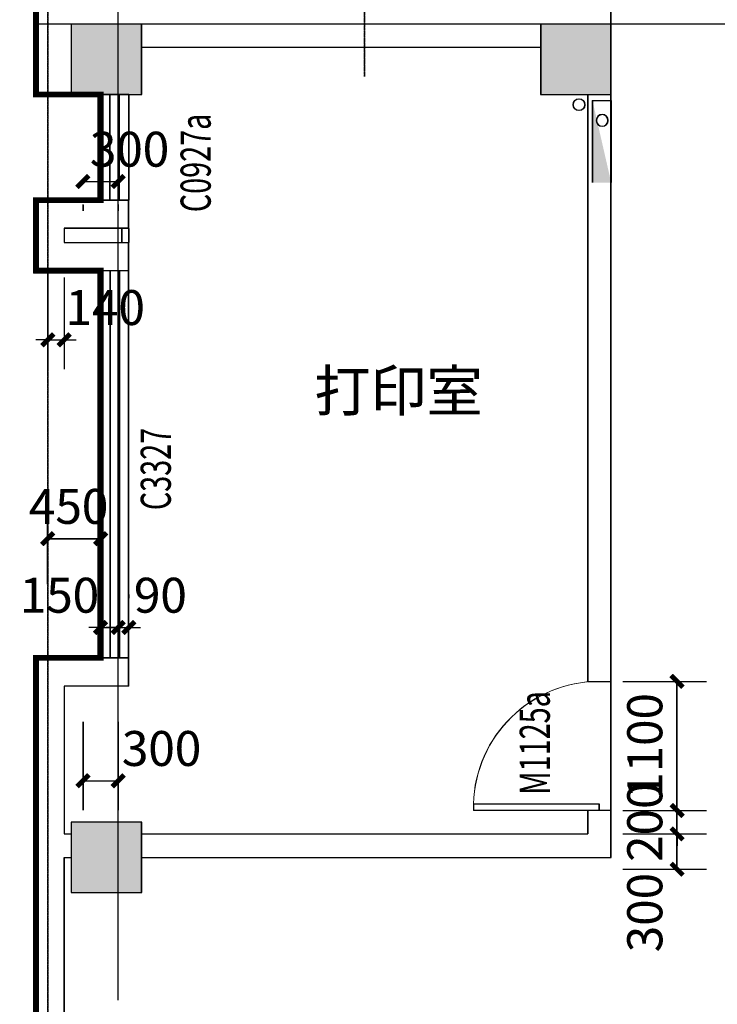
# Model space of a CAD drawing. Units: inches. Extents: x 114251 to 194125, y 97918 to 151842.
# Drawn here: x 116085 to 122029, y 111635 to 120024 of the extents above; entities that cross this region are included whole.
import ezdxf

# ---------------------------------------------------------------- set-up
doc = ezdxf.new("R2010")
doc.units = ezdxf.units.IN
doc.header["$MEASUREMENT"] = 0
doc.linetypes.add('CONTINOUS', pattern=[0])
doc.linetypes.add('DOTE', pattern=[2.42, 2, -0.2, 0.02, -0.2])
for name, color, linetype in [('area-排烟', 6, 'Continuous'), ('area-防火', 131, 'Continuous'), ('COLUMN', 2, 'Continuous'), ('c窗编号', 4, 'Continuous'), ('dote-1', 5, 'DOTE'), ('f-房间名称', 7, 'Continuous'), ('ground', 254, 'Continuous'), ('m门编号', 183, 'Continuous'), ('PUB_DIM', 3, 'Continuous'), ('PUB_HATCH', 8, 'Continuous'), ('WALL', 2, 'Continuous'), ('WG-消火栓', 4, 'Continuous'), ('wg-消火栓立管', 1, 'CONTINOUS'), ('WINDOW', 4, 'Continuous'), ('柱子', 2, 'Continuous')]:
    doc.layers.add(name, color=color, linetype=linetype)
doc.styles.add('_TCH_DIM_T3', font='SIMPLEX', dxfattribs={"width": 0.705882, "bigfont": 'GBCBIG'})
doc.styles.add('_TCH_WINDOW', font='SIMPLEX', dxfattribs={"height": 3.5, "bigfont": 'GBCBIG'})
doc.dimstyles.new('_TCH_ARCH&&100', dxfattribs={"dimtxt": 297.5, "dimasz": 100, "dimexe": 250, "dimexo": 300, "dimgap": 126.25, "dimtad": 1, "dimdec": 0, "dimzin": 0, "dimdsep": 46, "dimtxsty": '_TCH_DIM_T3', "dimblk": 'ARCHTICK', "dimcen": 0.09, "dimclrt": 7, "dimazin": 2, "dimtfac": 1, "dimtdec": 0, "dimtix": 1, "dimtmove": 2, "dimatfit": 3, "dimfxl": 50, "dimtolj": 1, "dimtzin": 0, "dimarcsym": 0})

# ---------------------------------------------------------------- blocks, each defined once
blk = doc.blocks.new('x')
at = {"layer": 'WG-消火栓', "color": 1}
for p, q in [((-1569059.2, -353941.1), (-1569759.2, -353941.1)), ((-1569059.2, -354101.1), (-1569059.2, -353941.1)), ((-1569059.2, -354101.1), (-1569759.2, -354101.1))]:
    blk.add_line(p, q, dxfattribs=at)
blk.add_circle((-1569229.2, -354016.9), 50, dxfattribs=at)
blk.add_solid([(-1569059.2, -354101.1), (-1569759.2, -353941.1), (-1569759.2, -354101.1)], dxfattribs=at)
blk = doc.blocks.new('x2f')
at = {"layer": 'wg-消火栓立管', "color": 0}
blk.add_circle((4226.6, 17413.2), 50, dxfattribs=at)
at = {"layer": 'WG-消火栓', "color": 7, "xscale": -1, "rotation": 270}
blk.add_blockref('x', (358441.1, 1586508.7), dxfattribs=at)
blk = doc.blocks.new('2fj')
at = {"layer": '柱子'}
for points in [[(0, 17100), (600, 17100), (600, 17700), (0, 17700)], [(4000, 17100), (4600, 17100), (4600, 17700), (4000, 17700)]]:
    blk.add_lwpolyline(points, close=True, dxfattribs=at)
blk.add_lwpolyline([(0, 10300), (600, 10300), (600, 10900), (0, 10900), (0, 10300)], dxfattribs=at)
blk = doc.blocks.new('_ArchTick')
at = {"color": 0, "linetype": 'ByBlock', "const_width": 0.4}
blk.add_lwpolyline([(-0.5, -0.5), (0.5, 0.5)], dxfattribs=at)
blk = doc.blocks.new('*D545')
at = {"layer": 'Defpoints', "color": 0, "transparency": 16777216}
for p in [(116624.6, 114340.7), (116924.6, 114340.7), (116924.6, 113539.2)]:
    blk.add_point(p, dxfattribs=at)
at = {"layer": 'PUB_DIM', "color": 0, "lineweight": -2, "transparency": 16777216}
for p, q in [((116624.6, 114040.7), (116624.6, 113289.2)), ((116924.6, 114040.7), (116924.6, 113289.2)), ((116624.6, 113539.2), (116924.6, 113539.2))]:
    blk.add_line(p, q, dxfattribs=at)
at = {"layer": 'PUB_DIM', "color": 0, "lineweight": -2, "transparency": 16777216, "xscale": 100, "yscale": 100, "zscale": 100, "rotation": 180}
blk.add_blockref('_ArchTick', (116624.6, 113539.2), dxfattribs=at)
at = {"layer": 'PUB_DIM', "color": 0, "lineweight": -2, "transparency": 16777216, "xscale": 100, "yscale": 100, "zscale": 100}
blk.add_blockref('_ArchTick', (116924.6, 113539.2), dxfattribs=at)
at = {"layer": 'PUB_DIM', "color": 7, "transparency": 16777216, "insert": (117294.6, 113814.2), "char_height": 297.5, "attachment_point": 5, "style": '_TCH_DIM_T3'}
blk.add_mtext('\\A1;300', dxfattribs=at)
blk = doc.blocks.new('*D557')
at = {"layer": 'Defpoints', "color": 0, "transparency": 16777216}
for p in [(116774.6, 114826.3), (116924.6, 114844.9), (116924.6, 114826.3)]:
    blk.add_point(p, dxfattribs=at)
at = {"layer": 'PUB_DIM', "color": 0, "lineweight": -2, "transparency": 16777216}
for p, q in [((116774.6, 115126.3), (116774.6, 115094.9)), ((116924.6, 115126.3), (116924.6, 115094.9)), ((116774.6, 114844.9), (116674.6, 114844.9)), ((116774.6, 114844.9), (116924.6, 114844.9)), ((116924.6, 114844.9), (117024.6, 114844.9))]:
    blk.add_line(p, q, dxfattribs=at)
at = {"layer": 'PUB_DIM', "color": 0, "lineweight": -2, "transparency": 16777216, "xscale": 100, "yscale": 100, "zscale": 100}
blk.add_blockref('_ArchTick', (116774.6, 114844.9), dxfattribs=at)
at = {"layer": 'PUB_DIM', "color": 0, "lineweight": -2, "transparency": 16777216, "xscale": 100, "yscale": 100, "zscale": 100, "rotation": 180}
blk.add_blockref('_ArchTick', (116924.6, 114844.9), dxfattribs=at)
at = {"layer": 'PUB_DIM', "color": 7, "transparency": 16777216, "insert": (116424.6, 115119.9), "char_height": 297.5, "attachment_point": 5, "style": '_TCH_DIM_T3'}
blk.add_mtext('\\A1;150', dxfattribs=at)
blk = doc.blocks.new('*D558')
at = {"layer": 'Defpoints', "color": 0, "transparency": 16777216}
for p in [(116924.6, 114826.3), (117014.6, 114844.9), (117014.6, 114826.3)]:
    blk.add_point(p, dxfattribs=at)
at = {"layer": 'PUB_DIM', "color": 0, "lineweight": -2, "transparency": 16777216}
for p, q in [((116924.6, 115126.3), (116924.6, 115094.9)), ((117014.6, 115126.3), (117014.6, 115094.9)), ((116924.6, 114844.9), (116824.6, 114844.9)), ((116924.6, 114844.9), (117014.6, 114844.9)), ((117014.6, 114844.9), (117114.6, 114844.9))]:
    blk.add_line(p, q, dxfattribs=at)
at = {"layer": 'PUB_DIM', "color": 0, "lineweight": -2, "transparency": 16777216, "xscale": 100, "yscale": 100, "zscale": 100}
blk.add_blockref('_ArchTick', (116924.6, 114844.9), dxfattribs=at)
at = {"layer": 'PUB_DIM', "color": 0, "lineweight": -2, "transparency": 16777216, "xscale": 100, "yscale": 100, "zscale": 100, "rotation": 180}
blk.add_blockref('_ArchTick', (117014.6, 114844.9), dxfattribs=at)
at = {"layer": 'PUB_DIM', "color": 7, "transparency": 16777216, "insert": (117284.6, 115119.9), "char_height": 297.5, "attachment_point": 5, "style": '_TCH_DIM_T3'}
blk.add_mtext('\\A1;90', dxfattribs=at)
blk = doc.blocks.new('*D559')
at = {"layer": 'Defpoints', "color": 0, "transparency": 16777216}
for p in [(116324.6, 118126.1), (116464.6, 118126.1), (116464.6, 117295.9)]:
    blk.add_point(p, dxfattribs=at)
at = {"layer": 'PUB_DIM', "color": 0, "lineweight": -2, "transparency": 16777216}
for p, q in [((116324.6, 117826.1), (116324.6, 117045.9)), ((116464.6, 117826.1), (116464.6, 117045.9)), ((116324.6, 117295.9), (116224.6, 117295.9)), ((116324.6, 117295.9), (116464.6, 117295.9)), ((116464.6, 117295.9), (116564.6, 117295.9))]:
    blk.add_line(p, q, dxfattribs=at)
at = {"layer": 'PUB_DIM', "color": 0, "lineweight": -2, "transparency": 16777216, "xscale": 100, "yscale": 100, "zscale": 100}
blk.add_blockref('_ArchTick', (116324.6, 117295.9), dxfattribs=at)
at = {"layer": 'PUB_DIM', "color": 0, "lineweight": -2, "transparency": 16777216, "xscale": 100, "yscale": 100, "zscale": 100, "rotation": 180}
blk.add_blockref('_ArchTick', (116464.6, 117295.9), dxfattribs=at)
at = {"layer": 'PUB_DIM', "color": 7, "transparency": 16777216, "insert": (116814.6, 117570.9), "char_height": 297.5, "attachment_point": 5, "style": '_TCH_DIM_T3'}
blk.add_mtext('\\A1;140', dxfattribs=at)
blk = doc.blocks.new('*D672')
at = {"layer": 'Defpoints', "color": 0, "transparency": 16777216}
for p in [(120924.6, 113086.1), (121686.6, 113086.1), (120924.6, 112786.1)]:
    blk.add_point(p, dxfattribs=at)
at = {"layer": 'PUB_DIM', "color": 0, "lineweight": -2, "transparency": 16777216}
for p, q in [((121224.6, 113086.1), (121936.6, 113086.1)), ((121686.6, 112786.1), (121686.6, 113086.1)), ((121224.6, 112786.1), (121936.6, 112786.1))]:
    blk.add_line(p, q, dxfattribs=at)
at = {"layer": 'PUB_DIM', "color": 0, "lineweight": -2, "transparency": 16777216, "xscale": 100, "yscale": 100, "zscale": 100}
for p, rotation in [((121686.6, 113086.1), 90), ((121686.6, 112786.1), 270)]:
    blk.add_blockref('_ArchTick', p, dxfattribs=dict(at, rotation=rotation))
at = {"layer": 'PUB_DIM', "color": 7, "transparency": 16777216, "insert": (121411.6, 112416.1), "char_height": 297.5, "attachment_point": 5, "rotation": 90, "style": '_TCH_DIM_T3'}
blk.add_mtext('\\A1;300', dxfattribs=at)
blk = doc.blocks.new('*D673')
at = {"layer": 'Defpoints', "color": 0, "transparency": 16777216}
for p in [(120924.6, 113286.1), (121686.6, 113286.1), (120924.6, 113086.1)]:
    blk.add_point(p, dxfattribs=at)
at = {"layer": 'PUB_DIM', "color": 0, "lineweight": -2, "transparency": 16777216}
for p, q in [((121686.6, 113286.1), (121686.6, 113386.1)), ((121224.6, 113286.1), (121936.6, 113286.1)), ((121686.6, 113086.1), (121686.6, 113286.1)), ((121224.6, 113086.1), (121936.6, 113086.1)), ((121686.6, 113086.1), (121686.6, 112986.1))]:
    blk.add_line(p, q, dxfattribs=at)
at = {"layer": 'PUB_DIM', "color": 0, "lineweight": -2, "transparency": 16777216, "xscale": 100, "yscale": 100, "zscale": 100}
for p, rotation in [((121686.6, 113286.1), 270), ((121686.6, 113086.1), 90)]:
    blk.add_blockref('_ArchTick', p, dxfattribs=dict(at, rotation=rotation))
at = {"layer": 'PUB_DIM', "color": 7, "transparency": 16777216, "insert": (121411.6, 113186.1), "char_height": 297.5, "attachment_point": 5, "rotation": 90, "style": '_TCH_DIM_T3'}
blk.add_mtext('\\A1;200', dxfattribs=at)
blk = doc.blocks.new('*D674')
at = {"layer": 'Defpoints', "color": 0, "transparency": 16777216}
for p in [(120924.6, 114386.1), (121686.6, 114386.1), (120924.6, 113286.1)]:
    blk.add_point(p, dxfattribs=at)
at = {"layer": 'PUB_DIM', "color": 0, "lineweight": -2, "transparency": 16777216}
for p, q in [((121224.6, 114386.1), (121936.6, 114386.1)), ((121686.6, 113286.1), (121686.6, 114386.1)), ((121224.6, 113286.1), (121936.6, 113286.1))]:
    blk.add_line(p, q, dxfattribs=at)
at = {"layer": 'PUB_DIM', "color": 0, "lineweight": -2, "transparency": 16777216, "xscale": 100, "yscale": 100, "zscale": 100}
for p, rotation in [((121686.6, 114386.1), 90), ((121686.6, 113286.1), 270)]:
    blk.add_blockref('_ArchTick', p, dxfattribs=dict(at, rotation=rotation))
at = {"layer": 'PUB_DIM', "color": 7, "transparency": 16777216, "insert": (121411.6, 113836.1), "char_height": 297.5, "attachment_point": 5, "rotation": 90, "style": '_TCH_DIM_T3'}
blk.add_mtext('\\A1;1100', dxfattribs=at)
blk = doc.blocks.new('*D692')
at = {"layer": 'Defpoints', "color": 0, "transparency": 16777216}
for p in [(116624.6, 118747.7), (116924.6, 118747.7), (116924.6, 118645.2)]:
    blk.add_point(p, dxfattribs=at)
at = {"layer": 'PUB_DIM', "color": 0, "lineweight": -2, "transparency": 16777216}
for p, q in [((116624.6, 118645.2), (116924.6, 118645.2)), ((116624.6, 118447.7), (116624.6, 118395.2)), ((116924.6, 118447.7), (116924.6, 118395.2))]:
    blk.add_line(p, q, dxfattribs=at)
at = {"layer": 'PUB_DIM', "color": 0, "lineweight": -2, "transparency": 16777216, "xscale": 100, "yscale": 100, "zscale": 100, "rotation": 180}
blk.add_blockref('_ArchTick', (116624.6, 118645.2), dxfattribs=at)
at = {"layer": 'PUB_DIM', "color": 0, "lineweight": -2, "transparency": 16777216, "xscale": 100, "yscale": 100, "zscale": 100}
blk.add_blockref('_ArchTick', (116924.6, 118645.2), dxfattribs=at)
at = {"layer": 'PUB_DIM', "color": 7, "transparency": 16777216, "insert": (117021.7, 118920.2), "char_height": 297.5, "attachment_point": 5, "style": '_TCH_DIM_T3'}
blk.add_mtext('\\A1;300', dxfattribs=at)
blk = doc.blocks.new('*D803')
at = {"layer": 'Defpoints', "color": 0, "transparency": 16777216}
for p in [(116774.6, 115601.8), (116324.6, 114915.2), (116774.6, 114915.2)]:
    blk.add_point(p, dxfattribs=at)
at = {"layer": 'PUB_DIM', "color": 0, "lineweight": -2, "transparency": 16777216}
for p, q in [((116324.6, 115215.2), (116324.6, 115851.8)), ((116774.6, 115215.2), (116774.6, 115851.8)), ((116324.6, 115601.8), (116774.6, 115601.8))]:
    blk.add_line(p, q, dxfattribs=at)
at = {"layer": 'PUB_DIM', "color": 0, "lineweight": -2, "transparency": 16777216, "xscale": 100, "yscale": 100, "zscale": 100, "rotation": 180}
blk.add_blockref('_ArchTick', (116324.6, 115601.8), dxfattribs=at)
at = {"layer": 'PUB_DIM', "color": 0, "lineweight": -2, "transparency": 16777216, "xscale": 100, "yscale": 100, "zscale": 100}
blk.add_blockref('_ArchTick', (116774.6, 115601.8), dxfattribs=at)
at = {"layer": 'PUB_DIM', "color": 7, "transparency": 16777216, "insert": (116502.6, 115876.8), "char_height": 297.5, "attachment_point": 5, "style": '_TCH_DIM_T3'}
blk.add_mtext('\\A1;450', dxfattribs=at)
blk = doc.blocks.new('_FZH')
blk.add_lwpolyline([(-0.5, -0.5), (0.5, -0.5), (0.5, 0.5), (-0.5, 0.5)], close=True)
at = {"layer": 'PUB_HATCH'}
blk.add_solid([(-0.5, -0.5), (0.5, -0.5), (-0.5, 0.5), (0.5, 0.5)], dxfattribs=at)
blk = doc.blocks.new('$TCHSYS$WIN2D')
for p, q in [((-0.5, 0.5), (0.5, 0.5)), ((-0.5, 0.5), (-0.5, -0.5)), ((0.5, 0.5), (0.5, -0.5)), ((0.5, 0.1667), (-0.5, 0.1667)), ((0.5, -0.1667), (-0.5, -0.1667)), ((-0.5, -0.5), (0.5, -0.5))]:
    blk.add_line(p, q)
blk = doc.blocks.new('$WINLIB2D$00000001')
for p, q in [((-0.5, 0.5), (0.5, 0.5)), ((-0.5, 0.5), (-0.5, -0.5)), ((0.5, -0.5), (0.5, 0.5)), ((0.5, 0.1667), (-0.5, 0.1667)), ((0.5, -0.1667), (-0.5, -0.1667)), ((-0.5, -0.5), (0.5, -0.5))]:
    blk.add_line(p, q)
blk = doc.blocks.new('$DorLib2D$00000001')
for p, q in [((0.45, 0.975), (0.5, 0.975)), ((0.45, 0), (0.45, 0.975)), ((0.5, 0), (0.5, 0.975)), ((0.5, 0), (0.45, 0))]:
    blk.add_line(p, q)
at = {"lineweight": 13}
blk.add_arc((0.475, 0), 0.975, 91.46928, 180, dxfattribs=at)
blk = doc.blocks.new('*D1500')
at = {"layer": 'Defpoints', "color": 0, "transparency": 16777216}
for p in [(116622.6, 114340.9), (116922.6, 114340.9), (116922.6, 113539.4)]:
    blk.add_point(p, dxfattribs=at)
at = {"layer": 'PUB_DIM', "color": 0, "lineweight": -2, "transparency": 16777216}
for p, q in [((116622.6, 114040.9), (116622.6, 113289.4)), ((116922.6, 114040.9), (116922.6, 113289.4)), ((116622.6, 113539.4), (116922.6, 113539.4))]:
    blk.add_line(p, q, dxfattribs=at)
at = {"layer": 'PUB_DIM', "color": 0, "lineweight": -2, "transparency": 16777216, "xscale": 100, "yscale": 100, "zscale": 100, "rotation": 180}
blk.add_blockref('_ArchTick', (116622.6, 113539.4), dxfattribs=at)
at = {"layer": 'PUB_DIM', "color": 0, "lineweight": -2, "transparency": 16777216, "xscale": 100, "yscale": 100, "zscale": 100}
blk.add_blockref('_ArchTick', (116922.6, 113539.4), dxfattribs=at)
at = {"layer": 'PUB_DIM', "color": 7, "transparency": 16777216, "insert": (117292.6, 113814.4), "char_height": 297.5, "attachment_point": 5, "style": '_TCH_DIM_T3'}
blk.add_mtext('\\A1;300', dxfattribs=at)
blk = doc.blocks.new('*D1512')
at = {"layer": 'Defpoints', "color": 0, "transparency": 16777216}
for p in [(116772.6, 114826.4), (116922.6, 114845.1), (116922.6, 114826.4)]:
    blk.add_point(p, dxfattribs=at)
at = {"layer": 'PUB_DIM', "color": 0, "lineweight": -2, "transparency": 16777216}
for p, q in [((116772.6, 115126.4), (116772.6, 115095.1)), ((116922.6, 115126.4), (116922.6, 115095.1)), ((116772.6, 114845.1), (116672.6, 114845.1)), ((116772.6, 114845.1), (116922.6, 114845.1)), ((116922.6, 114845.1), (117022.6, 114845.1))]:
    blk.add_line(p, q, dxfattribs=at)
at = {"layer": 'PUB_DIM', "color": 0, "lineweight": -2, "transparency": 16777216, "xscale": 100, "yscale": 100, "zscale": 100}
blk.add_blockref('_ArchTick', (116772.6, 114845.1), dxfattribs=at)
at = {"layer": 'PUB_DIM', "color": 0, "lineweight": -2, "transparency": 16777216, "xscale": 100, "yscale": 100, "zscale": 100, "rotation": 180}
blk.add_blockref('_ArchTick', (116922.6, 114845.1), dxfattribs=at)
at = {"layer": 'PUB_DIM', "color": 7, "transparency": 16777216, "insert": (116422.6, 115120.1), "char_height": 297.5, "attachment_point": 5, "style": '_TCH_DIM_T3'}
blk.add_mtext('\\A1;150', dxfattribs=at)
blk = doc.blocks.new('*D1513')
at = {"layer": 'Defpoints', "color": 0, "transparency": 16777216}
for p in [(116922.6, 114826.4), (117012.6, 114845.1), (117012.6, 114826.4)]:
    blk.add_point(p, dxfattribs=at)
at = {"layer": 'PUB_DIM', "color": 0, "lineweight": -2, "transparency": 16777216}
for p, q in [((116922.6, 115126.4), (116922.6, 115095.1)), ((117012.6, 115126.4), (117012.6, 115095.1)), ((116922.6, 114845.1), (116822.6, 114845.1)), ((116922.6, 114845.1), (117012.6, 114845.1)), ((117012.6, 114845.1), (117112.6, 114845.1))]:
    blk.add_line(p, q, dxfattribs=at)
at = {"layer": 'PUB_DIM', "color": 0, "lineweight": -2, "transparency": 16777216, "xscale": 100, "yscale": 100, "zscale": 100}
blk.add_blockref('_ArchTick', (116922.6, 114845.1), dxfattribs=at)
at = {"layer": 'PUB_DIM', "color": 0, "lineweight": -2, "transparency": 16777216, "xscale": 100, "yscale": 100, "zscale": 100, "rotation": 180}
blk.add_blockref('_ArchTick', (117012.6, 114845.1), dxfattribs=at)
at = {"layer": 'PUB_DIM', "color": 7, "transparency": 16777216, "insert": (117282.6, 115120.1), "char_height": 297.5, "attachment_point": 5, "style": '_TCH_DIM_T3'}
blk.add_mtext('\\A1;90', dxfattribs=at)
blk = doc.blocks.new('*D1514')
at = {"layer": 'Defpoints', "color": 0, "transparency": 16777216}
for p in [(116322.6, 118126.3), (116462.6, 118126.3), (116462.6, 117296)]:
    blk.add_point(p, dxfattribs=at)
at = {"layer": 'PUB_DIM', "color": 0, "lineweight": -2, "transparency": 16777216}
for p, q in [((116322.6, 117826.3), (116322.6, 117046)), ((116462.6, 117826.3), (116462.6, 117046)), ((116322.6, 117296), (116222.6, 117296)), ((116322.6, 117296), (116462.6, 117296)), ((116462.6, 117296), (116562.6, 117296))]:
    blk.add_line(p, q, dxfattribs=at)
at = {"layer": 'PUB_DIM', "color": 0, "lineweight": -2, "transparency": 16777216, "xscale": 100, "yscale": 100, "zscale": 100}
blk.add_blockref('_ArchTick', (116322.6, 117296), dxfattribs=at)
at = {"layer": 'PUB_DIM', "color": 0, "lineweight": -2, "transparency": 16777216, "xscale": 100, "yscale": 100, "zscale": 100, "rotation": 180}
blk.add_blockref('_ArchTick', (116462.6, 117296), dxfattribs=at)
at = {"layer": 'PUB_DIM', "color": 7, "transparency": 16777216, "insert": (116812.6, 117571), "char_height": 297.5, "attachment_point": 5, "style": '_TCH_DIM_T3'}
blk.add_mtext('\\A1;140', dxfattribs=at)
blk = doc.blocks.new('*D1627')
at = {"layer": 'Defpoints', "color": 0, "transparency": 16777216}
for p in [(120922.6, 113086.3), (121684.7, 113086.3), (120922.6, 112786.3)]:
    blk.add_point(p, dxfattribs=at)
at = {"layer": 'PUB_DIM', "color": 0, "lineweight": -2, "transparency": 16777216}
for p, q in [((121222.6, 113086.3), (121934.7, 113086.3)), ((121684.7, 112786.3), (121684.7, 113086.3)), ((121222.6, 112786.3), (121934.7, 112786.3))]:
    blk.add_line(p, q, dxfattribs=at)
at = {"layer": 'PUB_DIM', "color": 0, "lineweight": -2, "transparency": 16777216, "xscale": 100, "yscale": 100, "zscale": 100}
for p, rotation in [((121684.7, 113086.3), 90), ((121684.7, 112786.3), 270)]:
    blk.add_blockref('_ArchTick', p, dxfattribs=dict(at, rotation=rotation))
at = {"layer": 'PUB_DIM', "color": 7, "transparency": 16777216, "insert": (121409.7, 112416.3), "char_height": 297.5, "attachment_point": 5, "rotation": 90, "style": '_TCH_DIM_T3'}
blk.add_mtext('\\A1;300', dxfattribs=at)
blk = doc.blocks.new('*D1628')
at = {"layer": 'Defpoints', "color": 0, "transparency": 16777216}
for p in [(120922.6, 113286.2), (121684.7, 113286.2), (120922.6, 113086.3)]:
    blk.add_point(p, dxfattribs=at)
at = {"layer": 'PUB_DIM', "color": 0, "lineweight": -2, "transparency": 16777216}
for p, q in [((121684.7, 113286.2), (121684.7, 113386.2)), ((121222.6, 113286.2), (121934.7, 113286.2)), ((121684.7, 113086.3), (121684.7, 113286.2)), ((121222.6, 113086.3), (121934.7, 113086.3)), ((121684.7, 113086.3), (121684.7, 112986.3))]:
    blk.add_line(p, q, dxfattribs=at)
at = {"layer": 'PUB_DIM', "color": 0, "lineweight": -2, "transparency": 16777216, "xscale": 100, "yscale": 100, "zscale": 100}
for p, rotation in [((121684.7, 113286.2), 270), ((121684.7, 113086.3), 90)]:
    blk.add_blockref('_ArchTick', p, dxfattribs=dict(at, rotation=rotation))
at = {"layer": 'PUB_DIM', "color": 7, "transparency": 16777216, "insert": (121409.7, 113186.2), "char_height": 297.5, "attachment_point": 5, "rotation": 90, "style": '_TCH_DIM_T3'}
blk.add_mtext('\\A1;200', dxfattribs=at)
blk = doc.blocks.new('*D1629')
at = {"layer": 'Defpoints', "color": 0, "transparency": 16777216}
for p in [(120922.6, 114386.2), (121684.7, 114386.2), (120922.6, 113286.2)]:
    blk.add_point(p, dxfattribs=at)
at = {"layer": 'PUB_DIM', "color": 0, "lineweight": -2, "transparency": 16777216}
for p, q in [((121222.6, 114386.2), (121934.7, 114386.2)), ((121684.7, 113286.2), (121684.7, 114386.2)), ((121222.6, 113286.2), (121934.7, 113286.2))]:
    blk.add_line(p, q, dxfattribs=at)
at = {"layer": 'PUB_DIM', "color": 0, "lineweight": -2, "transparency": 16777216, "xscale": 100, "yscale": 100, "zscale": 100}
for p, rotation in [((121684.7, 114386.2), 90), ((121684.7, 113286.2), 270)]:
    blk.add_blockref('_ArchTick', p, dxfattribs=dict(at, rotation=rotation))
at = {"layer": 'PUB_DIM', "color": 7, "transparency": 16777216, "insert": (121409.7, 113836.2), "char_height": 297.5, "attachment_point": 5, "rotation": 90, "style": '_TCH_DIM_T3'}
blk.add_mtext('\\A1;1100', dxfattribs=at)
blk = doc.blocks.new('*D1647')
at = {"layer": 'Defpoints', "color": 0, "transparency": 16777216}
for p in [(116622.6, 118747.8), (116922.6, 118747.8), (116922.6, 118645.3)]:
    blk.add_point(p, dxfattribs=at)
at = {"layer": 'PUB_DIM', "color": 0, "lineweight": -2, "transparency": 16777216}
for p, q in [((116622.6, 118645.3), (116922.6, 118645.3)), ((116622.6, 118447.8), (116622.6, 118395.3)), ((116922.6, 118447.8), (116922.6, 118395.3))]:
    blk.add_line(p, q, dxfattribs=at)
at = {"layer": 'PUB_DIM', "color": 0, "lineweight": -2, "transparency": 16777216, "xscale": 100, "yscale": 100, "zscale": 100, "rotation": 180}
blk.add_blockref('_ArchTick', (116622.6, 118645.3), dxfattribs=at)
at = {"layer": 'PUB_DIM', "color": 0, "lineweight": -2, "transparency": 16777216, "xscale": 100, "yscale": 100, "zscale": 100}
blk.add_blockref('_ArchTick', (116922.6, 118645.3), dxfattribs=at)
at = {"layer": 'PUB_DIM', "color": 7, "transparency": 16777216, "insert": (117019.7, 118920.3), "char_height": 297.5, "attachment_point": 5, "style": '_TCH_DIM_T3'}
blk.add_mtext('\\A1;300', dxfattribs=at)
blk = doc.blocks.new('*D1758')
at = {"layer": 'Defpoints', "color": 0, "transparency": 16777216}
for p in [(116772.6, 115602), (116322.6, 114915.3), (116772.6, 114915.3)]:
    blk.add_point(p, dxfattribs=at)
at = {"layer": 'PUB_DIM', "color": 0, "lineweight": -2, "transparency": 16777216}
for p, q in [((116322.6, 115215.3), (116322.6, 115852)), ((116772.6, 115215.3), (116772.6, 115852)), ((116322.6, 115602), (116772.6, 115602))]:
    blk.add_line(p, q, dxfattribs=at)
at = {"layer": 'PUB_DIM', "color": 0, "lineweight": -2, "transparency": 16777216, "xscale": 100, "yscale": 100, "zscale": 100, "rotation": 180}
blk.add_blockref('_ArchTick', (116322.6, 115602), dxfattribs=at)
at = {"layer": 'PUB_DIM', "color": 0, "lineweight": -2, "transparency": 16777216, "xscale": 100, "yscale": 100, "zscale": 100}
blk.add_blockref('_ArchTick', (116772.6, 115602), dxfattribs=at)
at = {"layer": 'PUB_DIM', "color": 7, "transparency": 16777216, "insert": (116500.6, 115877), "char_height": 297.5, "attachment_point": 5, "style": '_TCH_DIM_T3'}
blk.add_mtext('\\A1;450', dxfattribs=at)

msp = doc.modelspace()

# ---------------------------------------------------------------- linework, layer by layer
at = {"layer": 'area-排烟', "flags": 128}
for points in [[(116462.6, 110326.3), (116462.6, 112886.3), (116522.6, 112886.3), (116522.6, 112586.3), (117122.6, 112586.3), (117122.6, 112886.3), (121122.6, 112886.3), (121122.6, 122986.3), (116762.6, 122986.3), (116762.6, 124046.3), (117122.6, 124046.3), (117122.6, 125886.3), (120522.6, 125886.3), (120522.6, 125486.3), (121122.6, 125486.3), (121122.6, 125886.3), (123222.6, 125886.3), (123222.6, 112886.3), (128522.6, 112886.3), (128522.6, 112586.3), (129122.6, 112586.3)], [(116464.6, 110326.1), (116464.6, 112886.1), (116524.6, 112886.1), (116524.6, 112586.1), (117124.6, 112586.1), (117124.6, 112886.1), (121124.6, 112886.1), (121124.6, 122986.1), (116764.6, 122986.1), (116764.6, 124046.1), (117124.6, 124046.1), (117124.6, 125886.1), (120524.6, 125886.1), (120524.6, 125486.1), (121124.6, 125486.1), (121124.6, 125886.1), (123224.6, 125886.1), (123224.6, 112886.1), (128524.6, 112886.1), (128524.6, 112586.1), (129124.6, 112586.1)]]:
    msp.add_lwpolyline(points, dxfattribs=at)
at = {"layer": 'area-防火', "const_width": 50, "flags": 128}
for points in [[(116522.6, 143486.3), (116522.6, 125486.3), (116882.6, 125486.3), (116882.6, 124286.3), (116522.6, 124286.3), (116522.6, 122986.3), (116222.6, 122986.3), (116222.6, 121686.3), (116772.6, 121686.3), (116772.6, 120786.3), (116222.6, 120786.3), (116222.6, 119386.3), (116772.6, 119386.3), (116772.6, 118486.3), (116222.6, 118486.3), (116222.6, 117886.3), (116772.6, 117886.3), (116772.6, 114586.3), (116222.6, 114586.3), (116222.6, 110086.3)], [(116524.6, 143486.1), (116524.6, 125486.1), (116884.6, 125486.1), (116884.6, 124286.1), (116524.6, 124286.1), (116524.6, 122986.1), (116224.6, 122986.1), (116224.6, 121686.1), (116774.6, 121686.1), (116774.6, 120786.1), (116224.6, 120786.1), (116224.6, 119386.1), (116774.6, 119386.1), (116774.6, 118486.1), (116224.6, 118486.1), (116224.6, 117886.1), (116774.6, 117886.1), (116774.6, 114586.1), (116224.6, 114586.1), (116224.6, 110086.1)]]:
    msp.add_lwpolyline(points, dxfattribs=at)
at = {"layer": 'area-防火', "color": 2, "flags": 128}
for points in [[(168522.6, 113086.3), (129122.6, 113086.3), (129122.6, 120086.3), (129122.6, 126086.3), (116522.6, 126086.3), (116522.6, 125486.3), (116882.6, 125486.3), (116882.6, 124286.3), (116522.6, 124286.3), (116522.6, 122986.3), (116222.6, 122986.3), (116222.6, 121686.3), (116772.6, 121686.3), (116772.6, 120786.3), (116222.6, 120786.3), (116222.6, 119386.3), (116772.6, 119386.3), (116772.6, 118486.3), (116222.6, 118486.3), (116222.6, 117886.3), (116772.6, 117886.3), (116772.6, 114586.3), (116222.6, 114586.3), (116222.6, 110086.3)], [(168524.6, 113086.1), (129124.6, 113086.1), (129124.6, 120086.1), (129124.6, 126086.1), (116524.6, 126086.1), (116524.6, 125486.1), (116884.6, 125486.1), (116884.6, 124286.1), (116524.6, 124286.1), (116524.6, 122986.1), (116224.6, 122986.1), (116224.6, 121686.1), (116774.6, 121686.1), (116774.6, 120786.1), (116224.6, 120786.1), (116224.6, 119386.1), (116774.6, 119386.1), (116774.6, 118486.1), (116224.6, 118486.1), (116224.6, 117886.1), (116774.6, 117886.1), (116774.6, 114586.1), (116224.6, 114586.1), (116224.6, 110086.1)]]:
    msp.add_lwpolyline(points, dxfattribs=at)
at = {"layer": 'dote-1'}
for p, q in [((116322.6, 151842.5), (116322.6, 108557.4)), ((116324.6, 151842.3), (116324.6, 108557.3)), ((116922.6, 111670.2), (116922.6, 151757.5)), ((116924.6, 111670), (116924.6, 151757.3)), ((119022.6, 119541.1), (119022.6, 123283.1)), ((119024.6, 119541), (119024.6, 123283))]:
    msp.add_line(p, q, dxfattribs=at)
at = {"layer": 'ground'}
for p, q in [((128522.6, 119986.3), (117122.6, 119986.3)), ((128524.6, 119986.1), (117124.6, 119986.1))]:
    msp.add_line(p, q, dxfattribs=at)
at = {"layer": 'WALL'}
for p, q in [((116222.6, 119986.3), (116222.6, 119386.3)), ((116522.6, 119986.3), (116222.6, 119986.3)), ((116224.6, 119986.1), (116224.6, 119386.1)), ((116524.6, 119986.1), (116224.6, 119986.1)), ((116522.6, 119986.3), (116522.6, 119386.3)), ((116524.6, 119986.1), (116524.6, 119386.1)), ((120522.6, 119986.3), (117122.6, 119986.3)), ((120524.6, 119986.1), (117124.6, 119986.1)), ((120522.6, 119786.3), (117122.6, 119786.3)), ((120524.6, 119786.1), (117124.6, 119786.1)), ((116522.6, 119386.3), (116222.6, 119386.3)), ((116524.6, 119386.1), (116224.6, 119386.1)), ((120922.6, 119386.3), (120922.6, 114386.2)), ((120924.6, 119386.1), (120924.6, 114386.1)), ((121122.6, 114386.2), (121122.6, 119386.3)), ((121124.6, 114386.1), (121124.6, 119386.1)), ((116222.6, 118486.3), (116222.6, 117886.3)), ((116772.6, 118486.3), (116222.6, 118486.3)), ((116224.6, 118486.1), (116224.6, 117886.1)), ((116774.6, 118486.1), (116224.6, 118486.1)), ((117012.6, 118486.3), (116772.6, 118486.3)), ((117014.6, 118486.1), (116774.6, 118486.1)), ((117012.6, 118246.3), (117012.6, 118486.3)), ((117014.6, 118246.1), (117014.6, 118486.1)), ((116462.6, 118246.3), (116462.6, 118126.3)), ((117012.6, 118246.3), (116462.6, 118246.3)), ((116464.6, 118246.1), (116464.6, 118126.1)), ((117014.6, 118246.1), (116464.6, 118246.1)), ((116952.6, 118246.3), (116952.6, 118126.3)), ((116954.6, 118246.1), (116954.6, 118126.1)), ((117012.6, 118246.3), (117012.6, 118126.3)), ((117014.6, 118246.1), (117014.6, 118126.1)), ((116462.6, 118126.3), (117012.6, 118126.3)), ((116464.6, 118126.1), (117014.6, 118126.1)), ((117012.6, 117886.3), (117012.6, 118126.3)), ((117014.6, 117886.1), (117014.6, 118126.1)), ((116222.6, 117886.3), (116772.6, 117886.3)), ((116224.6, 117886.1), (116774.6, 117886.1)), ((116772.6, 117886.3), (117012.6, 117886.3)), ((116774.6, 117886.1), (117014.6, 117886.1)), ((116772.6, 114586.3), (116222.6, 114586.3)), ((116222.6, 114586.3), (116222.6, 112986.3)), ((116774.6, 114586.1), (116224.6, 114586.1)), ((116224.6, 114586.1), (116224.6, 112986.1)), ((117012.6, 114586.3), (116772.6, 114586.3)), ((117014.6, 114586.1), (116774.6, 114586.1)), ((117012.6, 114346.3), (117012.6, 114586.3)), ((117014.6, 114346.1), (117014.6, 114586.1)), ((117012.6, 114346.3), (116462.6, 114346.3)), ((116462.6, 114346.3), (116462.6, 113086.3)), ((117014.6, 114346.1), (116464.6, 114346.1)), ((116464.6, 114346.1), (116464.6, 113086.1)), ((120922.6, 114386.2), (121122.6, 114386.2)), ((120924.6, 114386.1), (121124.6, 114386.1)), ((121122.6, 113286.2), (120922.6, 113286.2)), ((120922.6, 113286.2), (120922.6, 113086.3)), ((121124.6, 113286.1), (120924.6, 113286.1)), ((120924.6, 113286.1), (120924.6, 113086.1)), ((121122.6, 112886.3), (121122.6, 113286.2)), ((121124.6, 112886.1), (121124.6, 113286.1)), ((116462.6, 113086.3), (116522.6, 113086.3)), ((116464.6, 113086.1), (116524.6, 113086.1)), ((117122.6, 113086.3), (120922.6, 113086.3)), ((117124.6, 113086.1), (120924.6, 113086.1)), ((116222.6, 112986.3), (116222.6, 110086.3)), ((116224.6, 112986.1), (116224.6, 110086.1)), ((116462.6, 112886.3), (116522.6, 112886.3)), ((116462.6, 112886.3), (116462.6, 110326.3)), ((116464.6, 112886.1), (116524.6, 112886.1)), ((116464.6, 112886.1), (116464.6, 110326.1)), ((117122.6, 112886.3), (121122.6, 112886.3)), ((117124.6, 112886.1), (121124.6, 112886.1))]:
    msp.add_line(p, q, dxfattribs=at)

# ---------------------------------------------------------------- block references
at = {"layer": 'COLUMN', "color": 0, "xscale": 600}
for p, yscale, zscale in [((116822.6, 119686.3), 600, 600), ((116824.6, 119686.1), 600, 600), ((120822.6, 119686.3), 600, 600), ((120824.6, 119686.1), 600, 600), ((116822.6, 112886.3), 600.0000000142027, 600.0000000142027), ((116824.6, 112886.1), 600.0000000142027, 600.0000000142027)]:
    msp.add_blockref('_FZH', p, dxfattribs=dict(at, yscale=yscale, zscale=zscale))
at = {"layer": 'WG-消火栓'}
for p in [(116622.6, 101886.3), (116624.6, 101886.1)]:
    msp.add_blockref('x2f', p, dxfattribs=at)
at = {"layer": 'WINDOW'}
for name, p, xscale, yscale, zscale, rotation in [('$WINLIB2D$00000001', (116892.6, 118936.3), -899.9999976356048, -240, -899.9999976356048, 89.99999999996004), ('$WINLIB2D$00000001', (116894.6, 118936.1), -899.9999976356048, -240, -899.9999976356048, 89.99999999996004), ('$TCHSYS$WIN2D', (116892.6, 116236.3), 3300.000000015309, 240, 3300.000000015309, 90.0000000000205), ('$TCHSYS$WIN2D', (116894.6, 116236.1), 3300.000000015309, 240, 3300.000000015309, 90.0000000000205), ('$DorLib2D$00000001', (121022.6, 113836.2), -1100, 1100, -1100, 90.00000000021262), ('$DorLib2D$00000001', (121024.6, 113836.1), -1100, 1100, -1100, 90.00000000021262)]:
    msp.add_blockref(name, p, dxfattribs=dict(at, xscale=xscale, yscale=yscale, zscale=zscale, rotation=rotation))
at = {"layer": '柱子'}
for p in [(116522.6, 102286.3), (116524.6, 102286.1)]:
    msp.add_blockref('2fj', p, dxfattribs=at)

# ---------------------------------------------------------------- texts
at = {"layer": 'c窗编号', "style": '_TCH_WINDOW', "width": 0.705882}
for s, p in [('C0927a', (117710.5, 118383.4)), ('C0927a', (117712.5, 118383.3)), ('C3327', (117370.7, 115844.6)), ('C3327', (117372.6, 115844.5))]:
    msp.add_text(s, height=255, rotation=90, dxfattribs=at).set_placement(p)
at = {"layer": 'f-房间名称', "style": '_TCH_WINDOW'}
for p in [(118594.9, 116686.1), (118596.9, 116685.9)]:
    msp.add_text('打印室', height=350, dxfattribs=at).set_placement(p)
at = {"layer": 'm门编号', "style": '_TCH_WINDOW', "width": 0.705882}
for p in [(120600, 113420.2), (120601.9, 113420)]:
    msp.add_text('M1125a', height=255, rotation=90, dxfattribs=at).set_placement(p)

# ---------------------------------------------------------------- dimensions: what is measured, and where the dimension line sits
at = {"layer": 'PUB_DIM'}
for base, p1, p2, angle, picture, middle in [((116922.6, 118645.3), (116622.6, 118747.8), (116922.6, 118747.8), 0, '*D1647', (117019.7, 118920.3)), ((116924.6, 118645.2), (116624.6, 118747.7), (116924.6, 118747.7), 0, '*D692', (117021.7, 118920.2)), ((116462.6, 117296), (116322.6, 118126.3), (116462.6, 118126.3), 0, '*D1514', (116812.6, 117571)), ((116464.6, 117295.9), (116324.6, 118126.1), (116464.6, 118126.1), 0, '*D559', (116814.6, 117570.9)), ((116772.6, 115602), (116322.6, 114915.3), (116772.6, 114915.3), 360, '*D1758', (116500.6, 115877)), ((116774.6, 115601.8), (116324.6, 114915.2), (116774.6, 114915.2), 360, '*D803', (116502.6, 115876.8)), ((116922.6, 114845.1), (116772.6, 114826.4), (116922.6, 114826.4), 0, '*D1512', (116422.6, 115120.1)), ((116924.6, 114844.9), (116774.6, 114826.3), (116924.6, 114826.3), 0, '*D557', (116424.6, 115119.9)), ((117012.6, 114845.1), (116922.6, 114826.4), (117012.6, 114826.4), 0, '*D1513', (117282.6, 115120.1)), ((117014.6, 114844.9), (116924.6, 114826.3), (117014.6, 114826.3), 0, '*D558', (117284.6, 115119.9)), ((116922.6, 113539.4), (116622.6, 114340.9), (116922.6, 114340.9), 0, '*D1500', (117292.6, 113814.4)), ((116924.6, 113539.2), (116624.6, 114340.7), (116924.6, 114340.7), 0, '*D545', (117294.6, 113814.2)), ((121684.7, 113086.3), (120922.6, 112786.3), (120922.6, 113086.3), 90, '*D1627', (121409.7, 112416.3)), ((121686.6, 113086.1), (120924.6, 112786.1), (120924.6, 113086.1), 90, '*D672', (121411.6, 112416.1))]:
    dim = msp.add_linear_dim(base=base, p1=p1, p2=p2, angle=angle, dimstyle='_TCH_ARCH&&100', dxfattribs=at)
    dim.commit()
    dim.dimension.update_dxf_attribs({"geometry": picture, "text_midpoint": middle, "dimtype": 161})
for p1, p2, picture, middle in [((120922.6, 113286.2), (120922.6, 114386.2), '*D1629', (121409.7, 113836.2)), ((120924.6, 113286.1), (120924.6, 114386.1), '*D674', (121411.6, 113836.1)), ((120922.6, 113086.3), (120922.6, 113286.2), '*D1628', (121409.7, 113186.2)), ((120924.6, 113086.1), (120924.6, 113286.1), '*D673', (121411.6, 113186.1))]:
    dim = msp.add_aligned_dim(p1=p1, p2=p2, distance=-762.1, dimstyle='_TCH_ARCH&&100', dxfattribs=at)
    dim.commit()
    dim.dimension.update_dxf_attribs({"geometry": picture, "text_midpoint": middle})

doc.saveas('drawing.dxf')
